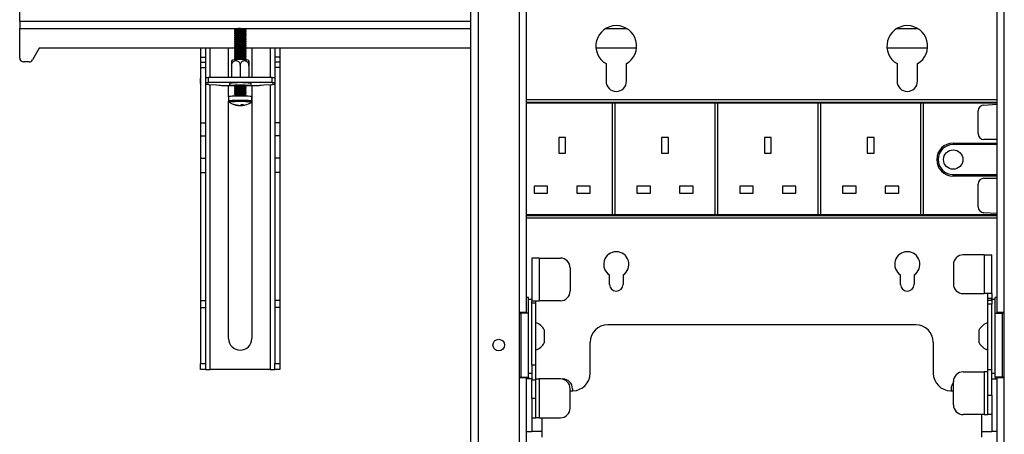
# Model space of a CAD drawing. Extents: x 5 to 292, y 5 to 205.
# Drawn here: x 107 to 127, y 169 to 178 of the extents above; entities that cross this region are included whole.
import ezdxf

# ---------------------------------------------------------------- set-up
doc = ezdxf.new("R2010")
doc.units = 0
doc.layers.get('0').update_dxf_attribs({"linetype": 'CONTINUOUS'})

msp = doc.modelspace()

# ---------------------------------------------------------------- linework, layer by layer
at = {"color": 7, "linetype": 'CONTINUOUS'}
for p, q in [((115.88169, 127.56095), (115.88169, 185.51856)), ((116.03369, 185.51856), (116.03369, 127.56254)), ((116.88169, 184.58256), (116.88169, 171.9494)), ((117.03369, 171.9494), (117.03369, 184.58256)), ((126.72969, 184.58256), (126.72969, 171.9494)), ((126.88169, 171.9494), (126.88169, 184.58256)), ((106.58169, 177.95856), (106.58169, 178.22856)), ((106.58169, 177.95856), (115.88169, 177.95856)), ((106.58169, 177.95856), (106.58169, 177.80856)), ((106.58169, 177.19856), (106.58169, 177.80856)), ((106.58169, 177.80856), (115.88169, 177.80856)), ((111.00879, 177.78388), (111.00879, 177.77495)), ((111.00879, 177.74392), (111.00879, 177.73499)), ((111.00879, 177.70397), (111.00879, 177.69504)), ((111.00879, 177.66401), (111.00879, 177.65508)), ((111.03119, 177.7997), (111.00906, 177.78426)), ((111.00906, 177.77457), (111.03075, 177.75944)), ((111.03119, 177.75975), (111.00906, 177.7443)), ((111.00906, 177.73461), (111.03075, 177.71948)), ((111.03119, 177.71979), (111.00906, 177.70435)), ((111.00906, 177.69466), (111.03075, 177.67953)), ((111.03119, 177.67984), (111.00906, 177.66439)), ((111.00906, 177.6547), (111.03075, 177.63957)), ((111.03119, 177.63988), (111.00906, 177.62444)), ((111.03806, 177.80112), (111.03119, 177.7997)), ((111.03806, 177.76116), (111.03119, 177.75975)), ((111.03806, 177.7212), (111.03119, 177.71979)), ((111.03806, 177.68125), (111.03119, 177.67984)), ((111.03806, 177.64129), (111.03119, 177.63988)), ((111.24852, 177.78426), (111.22639, 177.7997)), ((111.24852, 177.7443), (111.22639, 177.75975)), ((111.24852, 177.70435), (111.22639, 177.71979)), ((111.24852, 177.66439), (111.22639, 177.67984)), ((111.24852, 177.62444), (111.22639, 177.63988)), ((111.22683, 177.75944), (111.24852, 177.77457)), ((111.22683, 177.71948), (111.24852, 177.73461)), ((111.22683, 177.67953), (111.24852, 177.69466)), ((111.22683, 177.63957), (111.24852, 177.6547)), ((111.24879, 177.77495), (111.24879, 177.78388)), ((111.24879, 177.73499), (111.24879, 177.74392)), ((111.24879, 177.69504), (111.24879, 177.70397)), ((111.24879, 177.65508), (111.24879, 177.66401)), ((118.66964, 177.80856), (119.09375, 177.80856)), ((124.66964, 177.80856), (125.09375, 177.80856)), ((111.00879, 177.62406), (111.00879, 177.61513)), ((111.00879, 177.5841), (111.00879, 177.57517)), ((111.00879, 177.54415), (111.00879, 177.53522)), ((111.00879, 177.50419), (111.00879, 177.49526)), ((111.00879, 177.46423), (111.00879, 177.45531)), ((111.00879, 177.42428), (111.00879, 177.41535)), ((111.00906, 177.61475), (111.03075, 177.59961)), ((111.03119, 177.59992), (111.00906, 177.58448)), ((111.00906, 177.57479), (111.03075, 177.55966)), ((111.03119, 177.55997), (111.00906, 177.54453)), ((111.00906, 177.53484), (111.03075, 177.5197)), ((111.03119, 177.52001), (111.00906, 177.50457)), ((111.00906, 177.49488), (111.03075, 177.47975)), ((111.03119, 177.48006), (111.00906, 177.46462)), ((111.00906, 177.45492), (111.03075, 177.43979)), ((111.03119, 177.4401), (111.00906, 177.42466)), ((111.03806, 177.60134), (111.03119, 177.59992)), ((111.03806, 177.56138), (111.03119, 177.55997)), ((111.03806, 177.52143), (111.03119, 177.52001)), ((111.03806, 177.48147), (111.03119, 177.48006)), ((111.03806, 177.44152), (111.03119, 177.4401)), ((111.24852, 177.58448), (111.22639, 177.59992)), ((111.24852, 177.54453), (111.22639, 177.55997)), ((111.24852, 177.50457), (111.22639, 177.52001)), ((111.24852, 177.46462), (111.22639, 177.48006)), ((111.24852, 177.42466), (111.22639, 177.4401)), ((111.22683, 177.59961), (111.24852, 177.61475)), ((111.22683, 177.55966), (111.24852, 177.57479)), ((111.22683, 177.5197), (111.24852, 177.53484)), ((111.22683, 177.47975), (111.24852, 177.49488)), ((111.22683, 177.43979), (111.24852, 177.45492)), ((111.24879, 177.61513), (111.24879, 177.62406)), ((111.24879, 177.57517), (111.24879, 177.5841)), ((111.24879, 177.53522), (111.24879, 177.54415)), ((111.24879, 177.49526), (111.24879, 177.50419)), ((111.24879, 177.45531), (111.24879, 177.46423)), ((111.24879, 177.41535), (111.24879, 177.42428)), ((106.98169, 177.39856), (106.84473, 177.15887)), ((111.02892, 177.39856), (106.98169, 177.39856)), ((110.31286, 177.39856), (110.31286, 177.21399)), ((110.41286, 177.39856), (110.41286, 177.21399)), ((110.50886, 176.79486), (110.50886, 177.39856)), ((110.88886, 176.79486), (110.88886, 177.39856)), ((111.00879, 177.38432), (111.00879, 177.37539)), ((111.00879, 177.34437), (111.00879, 177.33544)), ((111.00879, 177.30441), (111.00879, 177.29548)), ((111.00879, 177.26446), (111.00879, 177.25553)), ((111.00879, 177.2245), (111.00879, 177.21557)), ((111.00906, 177.41497), (111.03075, 177.39984)), ((111.03119, 177.40015), (111.00906, 177.3847)), ((111.00906, 177.37501), (111.03075, 177.35988)), ((111.03119, 177.36019), (111.00906, 177.34475)), ((111.00906, 177.33506), (111.03075, 177.31993)), ((111.03119, 177.32024), (111.00906, 177.30479)), ((111.00906, 177.2951), (111.03075, 177.27997)), ((111.03119, 177.28028), (111.00906, 177.26484)), ((111.00906, 177.25515), (111.03075, 177.24001)), ((111.03119, 177.24032), (111.00906, 177.22488)), ((111.03806, 177.40156), (111.03119, 177.40015)), ((111.03806, 177.3616), (111.03119, 177.36019)), ((111.03806, 177.32165), (111.03119, 177.32024)), ((111.03806, 177.28169), (111.03119, 177.28028)), ((111.03806, 177.24174), (111.03119, 177.24032)), ((111.24852, 177.3847), (111.22639, 177.40015)), ((111.24852, 177.34475), (111.22639, 177.36019)), ((111.24852, 177.30479), (111.22639, 177.32024)), ((111.24852, 177.26484), (111.22639, 177.28028)), ((111.24852, 177.22488), (111.22639, 177.24032)), ((111.22683, 177.39984), (111.24852, 177.41497)), ((111.22683, 177.35988), (111.24852, 177.37501)), ((111.22683, 177.31993), (111.24852, 177.33506)), ((111.22683, 177.27997), (111.24852, 177.2951)), ((111.22683, 177.24001), (111.24852, 177.25515)), ((115.88169, 177.39856), (111.22866, 177.39856)), ((111.24879, 177.37539), (111.24879, 177.38432)), ((111.24879, 177.33544), (111.24879, 177.34437)), ((111.24879, 177.29548), (111.24879, 177.30441)), ((111.24879, 177.25553), (111.24879, 177.26446)), ((111.24879, 177.21557), (111.24879, 177.2245)), ((111.36886, 177.39856), (111.36886, 176.79486)), ((111.74886, 177.39856), (111.74886, 176.79486)), ((111.84486, 177.39856), (111.84486, 177.21399)), ((111.94486, 177.39856), (111.94486, 177.21399)), ((119.299, 177.39856), (118.46439, 177.39856)), ((125.299, 177.39856), (124.46439, 177.39856)), ((106.77527, 177.11856), (106.66169, 177.11856)), ((110.31286, 177.21399), (110.41286, 177.21399)), ((110.31286, 177.21399), (110.31286, 177.11502)), ((110.31286, 177.11502), (110.41286, 177.11502)), ((110.31286, 177.11502), (110.31286, 176.99967)), ((110.41286, 177.21399), (110.41286, 177.11502)), ((110.41286, 177.11502), (110.41286, 176.99967)), ((110.95079, 177.04039), (110.95079, 176.79486)), ((110.96459, 177.15686), (110.95138, 177.13557)), ((111.00879, 177.18455), (111.00879, 177.17562)), ((111.00906, 177.21519), (111.03075, 177.20006)), ((111.03119, 177.20037), (111.00906, 177.18493)), ((111.00906, 177.17524), (111.02857, 177.16162)), ((111.03806, 177.20178), (111.03119, 177.20037)), ((111.12879, 177.04523), (111.12879, 176.79486)), ((111.24852, 177.18493), (111.22639, 177.20037)), ((111.22683, 177.20006), (111.24852, 177.21519)), ((111.22901, 177.16162), (111.24852, 177.17524)), ((111.24879, 177.17562), (111.24879, 177.18455)), ((111.30679, 177.04039), (111.30679, 176.79486)), ((111.30679, 177.03071), (111.30679, 176.79486)), ((111.94486, 177.21399), (111.84486, 177.21399)), ((111.84486, 177.21399), (111.84486, 177.11502)), ((111.94486, 177.11502), (111.84486, 177.11502)), ((111.84486, 177.11502), (111.84486, 176.99967)), ((111.94486, 177.21399), (111.94486, 177.11502)), ((111.94486, 177.11502), (111.94486, 176.99967)), ((118.67169, 177.08229), (118.67169, 176.71856)), ((119.09169, 176.71856), (119.09169, 177.08229)), ((124.67169, 177.08229), (124.67169, 176.71856)), ((125.09169, 176.71856), (125.09169, 177.08229)), ((110.31286, 176.99967), (110.31286, 175.86166)), ((110.31286, 176.99967), (110.41286, 176.99967)), ((110.41286, 176.99967), (110.41286, 175.86166)), ((111.94486, 176.99967), (111.84486, 176.99967)), ((111.84486, 176.99967), (111.84486, 175.86166)), ((111.94486, 176.99967), (111.94486, 175.86166)), ((110.30486, 176.77414), (110.30486, 176.67425)), ((110.47286, 176.78732), (110.41286, 176.78732)), ((110.47286, 176.68743), (110.41286, 176.68743)), ((110.41286, 176.66107), (110.47286, 176.66107)), ((110.47286, 176.69497), (110.47286, 176.79486)), ((111.78486, 176.79486), (110.47286, 176.79486)), ((110.47286, 176.69497), (110.47286, 176.68743)), ((111.78486, 176.69497), (110.47286, 176.69497)), ((110.47286, 176.66107), (110.47286, 176.65353)), ((110.47286, 176.65353), (110.64009, 176.64366)), ((110.50886, 170.77399), (110.50886, 176.65141)), ((110.64009, 176.64366), (110.69772, 176.63664)), ((110.77532, 176.63379), (110.90679, 176.63379)), ((110.88886, 176.40121), (110.88886, 176.63379)), ((110.90679, 176.67595), (110.90679, 176.632)), ((111.00879, 176.62517), (111.00879, 176.61624)), ((111.02344, 176.63558), (111.00906, 176.62555)), ((111.00906, 176.61586), (111.03075, 176.60072)), ((111.22683, 176.60072), (111.24852, 176.61586)), ((111.24852, 176.62555), (111.23413, 176.63558)), ((111.24879, 176.61624), (111.24879, 176.62517)), ((111.35079, 176.632), (111.35079, 176.67595)), ((111.35079, 176.63379), (111.48246, 176.63379)), ((111.36886, 176.63379), (111.36886, 171.41399)), ((111.56006, 176.63664), (111.61763, 176.64366)), ((111.61763, 176.64366), (111.78486, 176.65353)), ((111.74886, 176.65141), (111.74886, 170.77399)), ((111.78486, 176.69497), (111.78486, 176.79486)), ((111.84486, 176.78732), (111.78486, 176.78732)), ((111.78486, 176.68743), (111.78486, 176.69497)), ((111.84486, 176.68743), (111.78486, 176.68743)), ((111.78486, 176.66107), (111.84486, 176.66107)), ((111.78486, 176.65353), (111.78486, 176.66107)), ((111.95286, 176.67425), (111.95286, 176.77414)), ((111.00879, 176.58521), (111.00879, 176.57628)), ((111.00879, 176.54526), (111.00879, 176.53633)), ((111.00879, 176.5053), (111.00879, 176.49637)), ((111.00879, 176.46534), (111.00879, 176.45642)), ((111.00879, 176.42539), (111.00879, 176.41074)), ((111.03119, 176.60103), (111.00906, 176.58559)), ((111.00906, 176.5759), (111.03075, 176.56077)), ((111.03119, 176.56108), (111.00906, 176.54564)), ((111.00906, 176.53595), (111.03075, 176.52081)), ((111.03119, 176.52112), (111.00906, 176.50568)), ((111.00906, 176.49599), (111.03075, 176.48086)), ((111.03119, 176.48117), (111.00906, 176.46573)), ((111.00906, 176.45603), (111.03075, 176.4409)), ((111.03119, 176.44121), (111.00906, 176.42577)), ((111.03806, 176.60245), (111.03119, 176.60103)), ((111.03806, 176.56249), (111.03119, 176.56108)), ((111.03806, 176.52254), (111.03119, 176.52112)), ((111.03806, 176.48258), (111.03119, 176.48117)), ((111.03806, 176.44263), (111.03119, 176.44121)), ((111.24852, 176.58559), (111.22639, 176.60103)), ((111.24852, 176.54564), (111.22639, 176.56108)), ((111.24852, 176.50568), (111.22639, 176.52112)), ((111.24852, 176.46573), (111.22639, 176.48117)), ((111.24852, 176.42577), (111.22639, 176.44121)), ((111.22683, 176.56077), (111.24852, 176.5759)), ((111.22683, 176.52081), (111.24852, 176.53595)), ((111.22683, 176.48086), (111.24852, 176.49599)), ((111.22683, 176.4409), (111.24852, 176.45603)), ((111.24879, 176.57628), (111.24879, 176.58521)), ((111.24879, 176.53633), (111.24879, 176.54526)), ((111.24879, 176.49637), (111.24879, 176.5053)), ((111.24879, 176.45642), (111.24879, 176.46534)), ((111.24879, 176.41074), (111.24879, 176.42539)), ((110.88879, 176.40095), (110.88879, 176.31179)), ((110.88886, 171.41399), (110.88886, 176.30592)), ((111.09924, 176.21785), (111.0996, 176.22156)), ((111.14076, 176.23145), (111.14136, 176.21705)), ((111.15833, 176.21903), (111.15605, 176.24241)), ((111.35543, 176.28715), (111.35585, 176.2874)), ((111.36879, 176.31179), (111.36879, 176.40095)), ((126.72969, 176.33743), (117.03369, 176.33743)), ((126.72969, 176.28376), (117.03369, 176.28376)), ((126.72969, 176.27856), (117.03369, 176.27856)), ((118.79566, 176.26459), (117.03369, 176.26459)), ((118.85566, 176.26459), (118.79566, 176.26459)), ((118.79566, 176.26459), (118.79566, 173.97253)), ((120.91566, 176.26459), (118.85566, 176.26459)), ((118.85566, 173.97253), (118.85566, 176.26459)), ((120.97566, 176.26459), (120.91566, 176.26459)), ((120.91566, 176.26459), (120.91566, 173.97253)), ((123.03566, 176.26459), (120.97566, 176.26459)), ((120.97566, 173.97253), (120.97566, 176.26459)), ((123.09566, 176.26459), (123.03566, 176.26459)), ((123.03566, 176.26459), (123.03566, 173.97253)), ((125.15566, 176.26459), (123.09566, 176.26459)), ((123.09566, 173.97253), (123.09566, 176.26459)), ((125.21566, 176.26459), (125.15566, 176.26459)), ((125.15566, 176.26459), (125.15566, 173.97253)), ((126.7278, 176.26459), (125.21566, 176.26459)), ((125.21566, 173.97253), (125.21566, 176.26459)), ((126.46169, 176.22856), (126.72969, 176.2477)), ((126.7278, 176.26459), (126.72969, 176.26649)), ((126.34169, 175.63856), (126.34169, 176.10856)), ((110.31286, 175.86166), (110.41286, 175.86166)), ((110.31286, 175.86166), (110.31286, 175.5964)), ((110.41286, 175.86166), (110.41286, 175.5964)), ((111.94486, 175.86166), (111.84486, 175.86166)), ((111.84486, 175.86166), (111.84486, 175.5964)), ((111.94486, 175.86166), (111.94486, 175.5964)), ((110.31286, 175.5964), (110.41286, 175.5964)), ((110.31286, 175.5964), (110.31286, 175.13174)), ((110.41286, 175.5964), (110.41286, 175.13174)), ((111.94486, 175.5964), (111.84486, 175.5964)), ((111.84486, 175.5964), (111.84486, 175.13174)), ((111.94486, 175.5964), (111.94486, 175.13174)), ((117.83566, 175.55856), (117.69566, 175.55856)), ((117.69566, 175.55856), (117.69566, 175.23856)), ((117.83566, 175.23856), (117.83566, 175.55856)), ((119.95566, 175.55856), (119.81566, 175.55856)), ((119.81566, 175.55856), (119.81566, 175.23856)), ((119.95566, 175.23856), (119.95566, 175.55856)), ((122.07566, 175.55856), (121.93566, 175.55856)), ((121.93566, 175.55856), (121.93566, 175.23856)), ((122.07566, 175.23856), (122.07566, 175.55856)), ((124.19566, 175.55856), (124.05566, 175.55856)), ((124.05566, 175.55856), (124.05566, 175.23856)), ((124.19566, 175.23856), (124.19566, 175.55856)), ((125.82773, 175.44432), (125.82773, 175.41432)), ((125.82773, 175.44432), (126.72969, 175.44432)), ((126.72969, 175.41432), (125.82773, 175.41432)), ((126.72969, 175.51856), (126.46169, 175.51856)), ((117.69566, 175.23856), (117.83566, 175.23856)), ((119.81566, 175.23856), (119.95566, 175.23856)), ((121.93566, 175.23856), (122.07566, 175.23856)), ((124.05566, 175.23856), (124.19566, 175.23856)), ((110.31286, 175.13174), (110.41286, 175.13174)), ((110.31286, 175.13174), (110.31286, 174.83766)), ((110.41286, 175.13174), (110.41286, 174.83766)), ((111.94486, 175.13174), (111.84486, 175.13174)), ((111.84486, 175.13174), (111.84486, 174.83766)), ((111.94486, 175.13174), (111.94486, 174.83766)), ((110.31286, 174.83766), (110.41286, 174.83766)), ((110.31286, 174.83766), (110.31286, 172.20021)), ((110.41286, 174.83766), (110.41286, 172.20021)), ((111.94486, 174.83766), (111.84486, 174.83766)), ((111.84486, 174.83766), (111.84486, 172.20021)), ((111.94486, 174.83766), (111.94486, 172.20021)), ((125.82773, 174.76432), (125.82773, 174.79432)), ((125.82773, 174.79432), (126.72969, 174.79432)), ((126.72969, 174.76432), (125.82773, 174.76432)), ((126.34169, 174.12856), (126.34169, 174.59856)), ((126.46169, 174.71856), (126.72969, 174.71856)), ((117.46566, 174.55253), (117.18566, 174.55253)), ((117.18566, 174.55253), (117.18566, 174.41253)), ((117.18566, 174.41253), (117.46566, 174.41253)), ((117.46566, 174.41253), (117.46566, 174.55253)), ((118.34566, 174.55253), (118.06566, 174.55253)), ((118.06566, 174.55253), (118.06566, 174.41253)), ((118.06566, 174.41253), (118.34566, 174.41253)), ((118.34566, 174.41253), (118.34566, 174.55253)), ((119.58566, 174.55253), (119.30566, 174.55253)), ((119.30566, 174.55253), (119.30566, 174.41253)), ((119.30566, 174.41253), (119.58566, 174.41253)), ((119.58566, 174.41253), (119.58566, 174.55253)), ((120.46566, 174.55253), (120.18566, 174.55253)), ((120.18566, 174.55253), (120.18566, 174.41253)), ((120.18566, 174.41253), (120.46566, 174.41253)), ((120.46566, 174.41253), (120.46566, 174.55253)), ((121.70566, 174.55253), (121.42566, 174.55253)), ((121.42566, 174.55253), (121.42566, 174.41253)), ((121.42566, 174.41253), (121.70566, 174.41253)), ((121.70566, 174.41253), (121.70566, 174.55253)), ((122.58566, 174.55253), (122.30566, 174.55253)), ((122.30566, 174.55253), (122.30566, 174.41253)), ((122.30566, 174.41253), (122.58566, 174.41253)), ((122.58566, 174.41253), (122.58566, 174.55253)), ((123.82566, 174.55253), (123.54566, 174.55253)), ((123.54566, 174.55253), (123.54566, 174.41253)), ((123.54566, 174.41253), (123.82566, 174.41253)), ((123.82566, 174.41253), (123.82566, 174.55253)), ((124.70566, 174.55253), (124.42566, 174.55253)), ((124.42566, 174.55253), (124.42566, 174.41253)), ((124.42566, 174.41253), (124.70566, 174.41253)), ((124.70566, 174.41253), (124.70566, 174.55253)), ((117.03369, 173.97253), (118.79566, 173.97253)), ((118.79566, 173.97253), (118.85566, 173.97253)), ((118.85566, 173.97253), (120.91566, 173.97253)), ((120.91566, 173.97253), (120.97566, 173.97253)), ((120.97566, 173.97253), (123.03566, 173.97253)), ((123.03566, 173.97253), (123.09566, 173.97253)), ((123.09566, 173.97253), (125.15566, 173.97253)), ((125.15566, 173.97253), (125.21566, 173.97253)), ((125.21566, 173.97253), (126.7278, 173.97253)), ((126.72969, 173.98942), (126.46169, 174.00856)), ((126.72969, 173.97063), (126.7278, 173.97253)), ((117.03369, 173.95856), (126.72969, 173.95856)), ((117.03369, 173.95336), (126.72969, 173.95336)), ((117.03369, 173.89969), (126.72969, 173.89969)), ((117.29409, 173.07222), (117.14209, 173.07222)), ((117.14209, 173.07222), (117.14209, 172.19222)), ((117.29409, 173.07222), (117.29409, 172.19222)), ((117.29409, 173.07222), (117.73049, 173.07222)), ((126.46929, 173.1394), (126.03289, 173.1394)), ((126.46929, 173.1394), (126.46929, 172.3394)), ((126.46929, 173.1394), (126.62129, 173.1394)), ((126.62129, 172.3394), (126.62129, 173.1394)), ((117.93049, 172.87222), (117.93049, 172.39222)), ((125.83289, 172.9394), (125.83289, 172.5394)), ((118.74169, 172.53056), (118.74169, 172.7255)), ((119.02169, 172.7255), (119.02169, 172.53056)), ((124.74169, 172.53056), (124.74169, 172.7255)), ((125.02169, 172.7255), (125.02169, 172.53056)), ((110.31286, 172.20021), (110.41286, 172.20021)), ((110.31286, 172.20021), (110.31286, 172.05246)), ((110.41286, 172.20021), (110.41286, 172.05246)), ((111.94486, 172.20021), (111.84486, 172.20021)), ((111.84486, 172.20021), (111.84486, 172.05246)), ((111.94486, 172.20021), (111.94486, 172.05246)), ((117.07009, 172.2594), (117.03369, 172.2594)), ((117.07009, 171.9394), (117.07009, 172.2594)), ((117.14209, 172.2194), (117.07009, 172.2194)), ((117.14209, 172.19222), (117.29409, 172.19222)), ((117.14209, 172.15222), (117.14209, 172.19222)), ((117.14209, 170.86311), (117.14209, 172.15222)), ((117.14209, 172.15222), (117.22209, 172.15222)), ((117.22209, 172.15222), (117.22209, 172.19222)), ((117.22209, 170.86311), (117.22209, 172.15222)), ((117.73049, 172.19222), (117.29409, 172.19222)), ((126.03289, 172.3394), (126.46929, 172.3394)), ((126.62129, 172.3394), (126.46929, 172.3394)), ((126.54129, 172.2394), (126.54129, 172.3394)), ((126.62129, 172.2394), (126.54129, 172.2394)), ((126.54129, 172.20773), (126.54129, 172.2394)), ((126.54129, 172.20773), (126.62129, 172.20773)), ((126.54129, 172.12458), (126.54129, 172.20773)), ((126.62129, 172.3394), (126.62129, 172.2394)), ((126.62129, 172.20773), (126.62129, 172.2394)), ((126.69329, 172.2194), (126.62129, 172.2194)), ((126.62129, 172.20773), (126.62129, 172.12458)), ((126.72969, 172.2594), (126.69329, 172.2594)), ((126.69329, 171.9394), (126.69329, 172.2594)), ((110.31286, 172.05246), (110.41286, 172.05246)), ((110.31286, 172.05246), (110.31286, 170.90012)), ((110.41286, 172.05246), (110.41286, 170.90012)), ((111.94486, 172.05246), (111.84486, 172.05246)), ((111.84486, 172.05246), (111.84486, 170.90012)), ((111.94486, 172.05246), (111.94486, 170.90012)), ((116.88169, 171.9494), (116.88169, 170.6094)), ((117.03369, 171.9494), (116.88169, 171.9494)), ((116.99009, 171.9394), (116.99009, 171.9494)), ((126.62129, 172.12458), (126.54129, 172.12458)), ((126.54129, 170.76658), (126.54129, 172.12458)), ((126.62129, 170.76658), (126.62129, 172.12458)), ((126.88169, 171.9494), (126.72969, 171.9494)), ((126.77329, 171.9394), (126.77329, 171.9494)), ((126.88169, 170.6094), (126.88169, 171.9494)), ((116.88169, 171.9394), (116.91809, 171.9394)), ((116.91809, 170.6194), (116.91809, 171.9394)), ((117.07009, 171.9394), (116.91809, 171.9394)), ((117.07009, 170.6194), (117.07009, 171.9394)), ((126.69329, 170.6194), (126.69329, 171.9394)), ((126.69329, 171.9394), (126.84529, 171.9394)), ((126.84529, 170.6194), (126.84529, 171.9394)), ((126.88169, 171.9394), (126.84529, 171.9394)), ((117.39809, 171.5938), (117.39809, 171.33518)), ((125.05769, 171.69825), (118.70569, 171.69825)), ((126.36529, 171.325), (126.36529, 171.5938)), ((117.39809, 171.33518), (117.39809, 171.325)), ((118.34569, 170.69825), (118.34569, 171.33825)), ((125.41769, 171.33825), (125.41769, 170.69825)), ((110.31286, 170.90012), (110.41286, 170.90012)), ((110.31286, 170.77399), (110.31286, 170.90012)), ((110.41286, 170.77399), (110.31286, 170.77399)), ((110.41286, 170.90012), (110.41286, 170.77399)), ((110.41286, 170.77399), (110.50886, 170.77399)), ((111.74886, 170.77399), (110.50886, 170.77399)), ((111.74886, 170.77399), (111.84486, 170.77399)), ((111.84486, 170.90012), (111.94486, 170.90012)), ((111.84486, 170.77399), (111.84486, 170.90012)), ((111.94486, 170.77399), (111.84486, 170.77399)), ((111.94486, 170.90012), (111.94486, 170.77399)), ((117.22209, 170.86311), (117.14209, 170.86311)), ((117.14209, 170.86311), (117.14209, 170.56497)), ((117.22209, 170.56497), (117.22209, 170.86311)), ((126.03289, 170.72658), (126.46929, 170.72658)), ((126.46929, 170.72658), (126.46929, 169.84658)), ((126.54129, 170.72658), (126.46929, 170.72658)), ((126.62129, 170.76658), (126.54129, 170.76658)), ((126.54129, 170.24658), (126.54129, 170.76658)), ((126.62129, 170.24658), (126.62129, 170.76658)), ((116.88169, 170.6194), (116.91809, 170.6194)), ((116.88169, 170.6094), (117.03369, 170.6094)), ((116.88169, 170.6094), (116.88169, 146.62975)), ((116.91809, 170.6194), (117.07009, 170.6194)), ((116.91809, 170.6094), (116.91809, 170.6194)), ((116.99009, 170.6194), (116.99009, 170.6094)), ((117.03369, 146.69414), (117.03369, 170.6094)), ((117.14209, 170.5794), (117.03369, 170.5794)), ((117.07009, 170.6994), (117.14209, 170.6994)), ((117.07009, 170.6194), (117.07009, 170.5794)), ((117.14209, 170.56497), (117.22209, 170.56497)), ((117.14209, 170.1794), (117.14209, 170.56497)), ((117.22209, 170.5794), (117.29409, 170.5794)), ((117.22209, 170.1794), (117.22209, 170.56497)), ((117.29409, 170.5794), (117.29409, 169.7794)), ((117.73049, 170.5794), (117.29409, 170.5794)), ((125.83289, 170.04658), (125.83289, 170.52658)), ((126.62129, 170.6994), (126.69329, 170.6994)), ((126.62129, 170.5794), (126.72969, 170.5794)), ((126.84529, 170.6194), (126.69329, 170.6194)), ((126.69329, 170.6194), (126.69329, 170.5794)), ((126.72969, 170.6094), (126.72969, 146.69414)), ((126.72969, 170.6094), (126.88169, 170.6094)), ((126.77329, 170.6194), (126.77329, 170.6094)), ((126.88169, 170.6194), (126.84529, 170.6194)), ((126.84529, 170.6094), (126.84529, 170.6194)), ((126.88169, 146.62975), (126.88169, 170.6094)), ((117.93049, 169.9794), (117.93049, 170.3794)), ((117.93049, 170.33825), (117.98569, 170.33825)), ((117.97849, 170.3794), (117.97849, 170.33825)), ((125.77769, 170.33825), (125.83289, 170.33825)), ((125.78489, 170.3794), (125.78489, 170.33825)), ((117.22209, 170.1794), (117.14209, 170.1794)), ((117.14209, 170.1794), (117.14209, 169.7794)), ((117.22209, 169.7794), (117.22209, 170.1794)), ((126.54129, 170.24658), (126.62129, 170.24658)), ((126.54129, 169.84658), (126.54129, 170.24658)), ((126.62129, 170.24658), (126.62129, 169.84658)), ((117.14209, 169.7794), (117.22209, 169.7794)), ((117.14209, 169.7794), (117.14209, 169.4994)), ((117.29409, 169.7794), (117.22209, 169.7794)), ((117.29409, 169.7794), (117.73049, 169.7794)), ((117.34569, 169.7794), (117.34569, 169.37825)), ((126.46929, 169.84658), (126.03289, 169.84658)), ((126.41769, 169.37825), (126.41769, 169.84658)), ((126.46929, 169.84658), (126.54129, 169.84658)), ((126.62129, 169.84658), (126.54129, 169.84658)), ((126.62129, 169.84658), (126.62129, 169.4994)), ((117.03369, 169.4994), (117.14209, 169.4994)), ((117.34569, 169.4994), (117.14209, 169.4994)), ((126.41769, 169.4994), (126.62129, 169.4994)), ((126.72969, 169.4994), (126.62129, 169.4994))]:
    msp.add_line(p, q, dxfattribs=at)
at = {"color": 7, "linetype": 'CONTINUOUS', "flags": 128}
for points in [[(111.01749, 177.78599), (111.00886, 177.78407), (111.00879, 177.78388)], [(111.01749, 177.74604), (111.00886, 177.74412), (111.00879, 177.74392)], [(111.01749, 177.70608), (111.00886, 177.70416), (111.00879, 177.70397)], [(111.01749, 177.66613), (111.00886, 177.66421), (111.00879, 177.66401)], [(111.01749, 177.62617), (111.00886, 177.62425), (111.00879, 177.62406)], [(111.01749, 177.77706), (111.00886, 177.77514), (111.00906, 177.77457)], [(111.01749, 177.73711), (111.00886, 177.73519), (111.00906, 177.73461)], [(111.01749, 177.69715), (111.00886, 177.69523), (111.00906, 177.69466)], [(111.01749, 177.6572), (111.00886, 177.65528), (111.00906, 177.6547)], [(111.24852, 177.77457), (111.24872, 177.77476), (111.24289, 177.7767), (111.2233, 177.77843), (111.1923, 177.77975), (111.15365, 177.78048), (111.112, 177.78055), (111.07237, 177.77994), (111.03955, 177.77873), (111.01749, 177.77706)], [(111.24852, 177.73461), (111.24872, 177.7348), (111.24289, 177.73675), (111.2233, 177.73848), (111.1923, 177.73979), (111.15365, 177.74052), (111.112, 177.74059), (111.07237, 177.73998), (111.03955, 177.73877), (111.01749, 177.73711)], [(111.24852, 177.69466), (111.24872, 177.69485), (111.24289, 177.69679), (111.2233, 177.69852), (111.1923, 177.69984), (111.15365, 177.70057), (111.112, 177.70064), (111.07237, 177.70003), (111.03955, 177.69882), (111.01749, 177.69715)], [(111.24852, 177.6547), (111.24872, 177.65489), (111.24289, 177.65683), (111.2233, 177.65857), (111.1923, 177.65988), (111.15365, 177.66061), (111.112, 177.66068), (111.07237, 177.66007), (111.03955, 177.65886), (111.01749, 177.6572)], [(111.01749, 177.58621), (111.00886, 177.58429), (111.00879, 177.5841)], [(111.01749, 177.54626), (111.00886, 177.54434), (111.00879, 177.54415)], [(111.01749, 177.5063), (111.00886, 177.50438), (111.00879, 177.50419)], [(111.01749, 177.46635), (111.00886, 177.46443), (111.00879, 177.46423)], [(111.01749, 177.42639), (111.00886, 177.42447), (111.00879, 177.42428)], [(111.01749, 177.61724), (111.00886, 177.61532), (111.00906, 177.61475)], [(111.01749, 177.57729), (111.00886, 177.57537), (111.00906, 177.57479)], [(111.01749, 177.53733), (111.00886, 177.53541), (111.00906, 177.53484)], [(111.01749, 177.49737), (111.00886, 177.49545), (111.00906, 177.49488)], [(111.01749, 177.45742), (111.00886, 177.4555), (111.00906, 177.45492)], [(111.24852, 177.61475), (111.24872, 177.61493), (111.24289, 177.61688), (111.2233, 177.61861), (111.1923, 177.61992), (111.15365, 177.62066), (111.112, 177.62073), (111.07237, 177.62012), (111.03955, 177.61891), (111.01749, 177.61724)], [(111.24852, 177.57479), (111.24872, 177.57498), (111.24289, 177.57692), (111.2233, 177.57866), (111.1923, 177.57997), (111.15365, 177.5807), (111.112, 177.58077), (111.07237, 177.58016), (111.03955, 177.57895), (111.01749, 177.57729)], [(111.24852, 177.53484), (111.24872, 177.53502), (111.24289, 177.53697), (111.2233, 177.5387), (111.1923, 177.54001), (111.15365, 177.54075), (111.112, 177.54081), (111.07237, 177.54021), (111.03955, 177.539), (111.01749, 177.53733)], [(111.24852, 177.49488), (111.24872, 177.49507), (111.24289, 177.49701), (111.2233, 177.49874), (111.1923, 177.50006), (111.15365, 177.50079), (111.112, 177.50086), (111.07237, 177.50025), (111.03955, 177.49904), (111.01749, 177.49737)], [(111.24852, 177.45492), (111.24872, 177.45511), (111.24289, 177.45706), (111.2233, 177.45879), (111.1923, 177.4601), (111.15365, 177.46084), (111.112, 177.4609), (111.07237, 177.46029), (111.03955, 177.45908), (111.01749, 177.45742)], [(111.01749, 177.38644), (111.00886, 177.38452), (111.00879, 177.38432)], [(111.01749, 177.34648), (111.00886, 177.34456), (111.00879, 177.34437)], [(111.01749, 177.30653), (111.00886, 177.30461), (111.00879, 177.30441)], [(111.01749, 177.26657), (111.00886, 177.26465), (111.00879, 177.26446)], [(111.01749, 177.22661), (111.00886, 177.22469), (111.00879, 177.2245)], [(111.01749, 177.41746), (111.00886, 177.41554), (111.00906, 177.41497)], [(111.01749, 177.37751), (111.00886, 177.37559), (111.00906, 177.37501)], [(111.01749, 177.33755), (111.00886, 177.33563), (111.00906, 177.33506)], [(111.01749, 177.2976), (111.00886, 177.29568), (111.00906, 177.2951)], [(111.01749, 177.25764), (111.00886, 177.25572), (111.00906, 177.25515)], [(111.24852, 177.41497), (111.24872, 177.41516), (111.24289, 177.4171), (111.2233, 177.41883), (111.1923, 177.42015), (111.15365, 177.42088), (111.112, 177.42095), (111.07237, 177.42034), (111.03955, 177.41913), (111.01749, 177.41746)], [(111.24852, 177.37501), (111.24872, 177.3752), (111.24289, 177.37715), (111.2233, 177.37888), (111.1923, 177.38019), (111.15365, 177.38092), (111.112, 177.38099), (111.07237, 177.38038), (111.03955, 177.37917), (111.01749, 177.37751)], [(111.24852, 177.33506), (111.24872, 177.33525), (111.24289, 177.33719), (111.2233, 177.33892), (111.1923, 177.34023), (111.15365, 177.34097), (111.112, 177.34104), (111.07237, 177.34043), (111.03955, 177.33922), (111.01749, 177.33755)], [(111.24852, 177.2951), (111.24872, 177.29529), (111.24289, 177.29723), (111.2233, 177.29897), (111.1923, 177.30028), (111.15365, 177.30101), (111.112, 177.30108), (111.07237, 177.30047), (111.03955, 177.29926), (111.01749, 177.2976)], [(111.24852, 177.25515), (111.24872, 177.25533), (111.24289, 177.25728), (111.2233, 177.25901), (111.1923, 177.26032), (111.15365, 177.26106), (111.112, 177.26112), (111.07237, 177.26052), (111.03955, 177.25931), (111.01749, 177.25764)], [(111.24852, 177.21519), (111.24872, 177.21538), (111.24289, 177.21732), (111.2233, 177.21906), (111.1923, 177.22037), (111.15365, 177.2211), (111.112, 177.22117), (111.07237, 177.22056), (111.03955, 177.21935), (111.01749, 177.21769)], [(111.01749, 177.18666), (111.00886, 177.18474), (111.00879, 177.18455)], [(111.01749, 177.21769), (111.00886, 177.21577), (111.00906, 177.21519)], [(111.01749, 177.17773), (111.00886, 177.17581), (111.00906, 177.17524)], [(111.24852, 177.17524), (111.24872, 177.17542), (111.24289, 177.17737), (111.2233, 177.1791), (111.1923, 177.18041), (111.15365, 177.18115), (111.112, 177.18121), (111.07237, 177.18061), (111.03955, 177.1794), (111.01749, 177.17773)], [(110.31286, 176.68132), (110.31107, 176.68049), (110.30641, 176.67737), (110.30486, 176.67425), (110.30641, 176.67113), (110.31107, 176.66801), (110.31286, 176.66718)], [(111.00879, 176.6232), (110.97181, 176.6246), (110.93653, 176.62677), (110.91435, 176.62929), (110.90679, 176.632), (110.91435, 176.6347), (110.93653, 176.63723), (110.97181, 176.63939), (111.01779, 176.64105), (111.07133, 176.6421), (111.12879, 176.64245), (111.18625, 176.6421), (111.23979, 176.64105), (111.28577, 176.63939), (111.32105, 176.63723), (111.34322, 176.6347), (111.35079, 176.632), (111.34322, 176.62929), (111.32105, 176.62677)], [(111.01621, 176.63506), (111.0012, 176.63317), (111.00002, 176.63116), (111.0128, 176.62923), (111.01416, 176.62911)], [(111.01749, 176.62728), (111.00886, 176.62536), (111.00879, 176.62517)], [(111.01749, 176.61835), (111.00886, 176.61643), (111.00906, 176.61586)], [(111.24341, 176.62911), (111.25054, 176.62985), (111.25874, 176.63183), (111.25286, 176.63382), (111.23354, 176.63562), (111.20286, 176.63703), (111.16416, 176.63789), (111.12163, 176.63811), (111.07987, 176.63767), (111.04341, 176.63661), (111.01621, 176.63506)], [(111.24852, 176.61586), (111.24872, 176.61604), (111.24289, 176.61799), (111.2233, 176.61972), (111.1923, 176.62103), (111.15365, 176.62177), (111.112, 176.62184), (111.07237, 176.62123), (111.03955, 176.62002), (111.01749, 176.61835)], [(111.32105, 176.62677), (111.28577, 176.6246), (111.24879, 176.6232)], [(111.94486, 176.66718), (111.94664, 176.66801), (111.9513, 176.67113), (111.95286, 176.67425), (111.9513, 176.67737), (111.94664, 176.68049), (111.94486, 176.68132)], [(111.36879, 176.40095), (111.3684, 176.40159), (111.3575, 176.40437), (111.33223, 176.40694), (111.29417, 176.40914), (111.24572, 176.41082), (111.18993, 176.41188), (111.13029, 176.41225), (111.07056, 176.41191), (111.01448, 176.41089), (110.96559, 176.40924), (110.92696, 176.40706), (110.901, 176.40451), (110.88936, 176.40173), (110.88879, 176.40095)], [(111.01749, 176.58732), (111.00886, 176.5854), (111.00879, 176.58521)], [(111.01749, 176.54737), (111.00886, 176.54545), (111.00879, 176.54526)], [(111.01749, 176.50741), (111.00886, 176.50549), (111.00879, 176.5053)], [(111.01749, 176.46746), (111.00886, 176.46554), (111.00879, 176.46534)], [(111.01749, 176.4275), (111.00886, 176.42558), (111.00879, 176.42539)], [(111.01749, 176.5784), (111.00886, 176.57648), (111.00906, 176.5759)], [(111.01749, 176.53844), (111.00886, 176.53652), (111.00906, 176.53595)], [(111.01749, 176.49848), (111.00886, 176.49656), (111.00906, 176.49599)], [(111.01749, 176.45853), (111.00886, 176.45661), (111.00906, 176.45603)], [(111.24852, 176.5759), (111.24872, 176.57609), (111.24289, 176.57803), (111.2233, 176.57977), (111.1923, 176.58108), (111.15365, 176.58181), (111.112, 176.58188), (111.07237, 176.58127), (111.03955, 176.58006), (111.01749, 176.5784)], [(111.24852, 176.53595), (111.24872, 176.53613), (111.24289, 176.53808), (111.2233, 176.53981), (111.1923, 176.54112), (111.15365, 176.54186), (111.112, 176.54192), (111.07237, 176.54132), (111.03955, 176.54011), (111.01749, 176.53844)], [(111.24852, 176.49599), (111.24872, 176.49618), (111.24289, 176.49812), (111.2233, 176.49985), (111.1923, 176.50117), (111.15365, 176.5019), (111.112, 176.50197), (111.07237, 176.50136), (111.03955, 176.50015), (111.01749, 176.49848)], [(111.24852, 176.45603), (111.24872, 176.45622), (111.24289, 176.45817), (111.2233, 176.4599), (111.1923, 176.46121), (111.15365, 176.46195), (111.112, 176.46201), (111.07237, 176.4614), (111.03955, 176.46019), (111.01749, 176.45853)], [(111.36879, 176.31179), (111.3684, 176.31242), (111.3575, 176.31521), (111.33223, 176.31778), (111.29417, 176.31998), (111.24572, 176.32166), (111.18993, 176.32272), (111.13029, 176.32309), (111.07056, 176.32275), (111.01448, 176.32173), (110.96559, 176.32007), (110.92696, 176.3179), (110.901, 176.31535), (110.88936, 176.31257), (110.88879, 176.31177)], [(111.35585, 176.2874), (111.35601, 176.28873), (111.34567, 176.29138), (111.3217, 176.29382), (111.28562, 176.2959), (111.23967, 176.29749), (111.18676, 176.29849), (111.13021, 176.29885), (111.07357, 176.29853), (111.0204, 176.29755), (110.97403, 176.29599), (110.9374, 176.29393), (110.91279, 176.2915), (110.90175, 176.28887), (110.90187, 176.2873)]]:
    msp.add_lwpolyline(points, dxfattribs=at)
at = {"color": 7, "linetype": 'CONTINUOUS'}
for centre, radius in [((125.82773, 175.10432), 0.2), ((116.45769, 171.2794), 0.12)]:
    msp.add_circle(centre, radius, dxfattribs=at)
for centre, radius, start, end in [((118.88169, 177.44602), 0.42, 300, 240), ((124.88169, 177.44602), 0.42, 300, 240), ((111.1221, 176.5765), 1.21401, 84.009859, 94.942967), ((111.1221, 176.53654), 1.21401, 84.009859, 94.942967), ((111.1221, 176.49659), 1.21401, 84.009859, 94.942967), ((111.1221, 176.45663), 1.21401, 84.009859, 94.942967), ((111.1221, 176.41667), 1.21401, 84.009859, 94.942967), ((111.1244, 176.75655), 1.04813, 84.415808, 94.72461), ((111.1244, 176.7166), 1.04813, 84.415808, 94.72461), ((111.1244, 176.67664), 1.04813, 84.415808, 94.72461), ((111.1244, 176.63668), 1.04813, 84.415808, 94.72461), ((111.1244, 176.59673), 1.04813, 84.415808, 94.72461), ((111.1221, 176.37672), 1.21401, 84.009859, 94.942967), ((111.1221, 176.33676), 1.21401, 84.009859, 94.942967), ((111.1221, 176.29681), 1.21401, 84.009859, 94.942967), ((111.1221, 176.25685), 1.21401, 84.009859, 94.942967), ((111.1221, 176.2169), 1.21401, 84.009859, 94.942967), ((111.1244, 176.55677), 1.04813, 84.415808, 94.72461), ((111.1244, 176.51682), 1.04813, 84.415808, 94.72461), ((111.1244, 176.47686), 1.04813, 84.415808, 94.72461), ((111.1244, 176.43691), 1.04813, 84.415808, 94.72461), ((111.1244, 176.39695), 1.04813, 84.415808, 94.72461), ((111.1221, 176.17694), 1.21401, 84.009859, 94.942967), ((111.1221, 176.13699), 1.21401, 84.009859, 94.942967), ((111.1221, 176.09703), 1.21401, 84.009859, 94.942967), ((111.1221, 176.05707), 1.21401, 84.009859, 94.942967), ((111.1221, 176.01712), 1.21401, 84.009859, 94.942967), ((111.1244, 176.35699), 1.04813, 84.415808, 94.72461), ((111.1244, 176.31704), 1.04813, 84.415808, 94.72461), ((111.1244, 176.27708), 1.04813, 84.415808, 94.72461), ((111.1244, 176.23713), 1.04813, 84.415808, 94.72461), ((111.1244, 176.19717), 1.04813, 84.415808, 94.72461), ((106.66169, 177.19856), 0.08, 180, 270), ((106.77527, 177.19856), 0.08, 270, 330.255119), ((111.12879, 175.77937), 1.38623, 83.146013, 96.853814), ((111.1221, 175.97716), 1.21401, 84.009859, 94.942967), ((111.1244, 176.15722), 1.04813, 84.415808, 94.72461), ((111.12879, 175.90457), 1.26058, 85.935818, 94.064182), ((110.31655, 176.76897), 0.01278, 106.786181, 156.162913), ((110.76171, 177.3206), 0.68695, 264.654669, 271.134889), ((111.12879, 174.97291), 1.71744, 82.573051, 97.426949), ((111.1221, 175.41778), 1.21401, 84.009859, 94.942967), ((111.49607, 177.3206), 0.68695, 268.865111, 275.345331), ((111.94116, 176.76897), 0.01278, 23.837133, 73.21374), ((118.88169, 176.71856), 0.21, 180, 0), ((124.88169, 176.71856), 0.21, 180, 0), ((111.1221, 175.37783), 1.21401, 84.009859, 94.942967), ((111.1221, 175.33787), 1.21401, 84.009859, 94.942967), ((111.1221, 175.29792), 1.21401, 84.009859, 94.942967), ((111.1221, 175.25796), 1.21401, 84.009859, 94.942967), ((111.1221, 175.21801), 1.21401, 84.009859, 94.942967), ((111.1244, 175.55788), 1.04813, 84.415808, 94.72461), ((111.1244, 175.51793), 1.04813, 84.415808, 94.72461), ((111.1244, 175.47797), 1.04813, 84.415808, 94.72461), ((111.1244, 175.43802), 1.04813, 84.415808, 94.72461), ((111.1244, 175.39806), 1.04813, 84.415808, 94.72461), ((111.12879, 176.61671), 0.4, 235.414023, 265.409067), ((111.00673, 176.31507), 0.07707, 270.683775, 282.644665), ((111.12702, 176.56222), 0.34549, 249.786293, 265.387933), ((111.14517, 176.57769), 0.35902, 250.207832, 265.375326), ((111.08899, 176.30986), 0.09405, 286.829692, 314.259177), ((111.14394, 176.2798), 0.0628, 248.630727, 267.645729), ((111.12674, 176.56292), 0.34618, 272.41991, 278.072094), ((111.18265, 176.67582), 0.43422, 266.30037, 271.523579), ((111.13499, 176.29556), 0.08001, 286.967123, 317.731959), ((111.14415, 176.5596), 0.34087, 272.38493, 284.95458), ((111.12879, 176.61671), 0.4, 284.969709, 304.585977), ((126.46169, 176.10856), 0.12, 90, 180), ((126.46169, 175.63856), 0.12, 180, 270), ((125.82773, 175.10432), 0.34, 90, 270), ((125.82773, 175.10432), 0.31, 90, 270), ((126.46169, 174.59856), 0.12, 90, 180), ((126.46169, 174.12856), 0.12, 180, 270), ((118.88169, 172.94459), 0.26, 302.57897, 237.42103), ((124.88169, 172.94459), 0.26, 302.57897, 237.42103), ((117.73049, 172.87222), 0.2, 0, 90), ((126.03289, 172.9394), 0.2, 90, 180), ((117.73049, 172.39222), 0.2, 270, 0), ((118.88169, 172.53056), 0.14, 180, 0), ((124.88169, 172.53056), 0.14, 180, 0), ((126.03289, 172.5394), 0.2, 180, 270), ((117.13868, 171.4594), 0.29216, 27.388536, 73.411411), ((126.62471, 171.4594), 0.29216, 106.588589, 152.611464), ((118.70569, 171.33825), 0.36, 90, 180), ((125.05769, 171.33825), 0.36, 0, 90), ((111.12886, 171.41399), 0.24, 180, 0), ((117.13868, 171.4594), 0.29216, 286.588589, 332.611464), ((126.62471, 171.4594), 0.29216, 207.388536, 253.411411), ((126.03289, 170.52658), 0.2, 90, 180), ((117.73049, 170.3794), 0.2, 0, 90), ((117.77849, 170.3794), 0.2, 0, 90), ((117.98569, 170.69825), 0.36, 270, 0), ((125.77769, 170.69825), 0.36, 180, 270), ((125.98489, 170.3794), 0.2, 139.464198, 180), ((117.73049, 169.9794), 0.2, 270, 0), ((126.03289, 170.04658), 0.2, 180, 270)]:
    msp.add_arc(centre, radius, start, end, dxfattribs=at)
for points, knots in [([(110.95079, 177.04039), (110.95177, 177.05179), (110.95374, 177.07459), (110.96898, 177.10514), (110.99134, 177.12866), (111.01935, 177.1427), (111.04991, 177.14558), (111.07955, 177.13665), (111.10464, 177.11678), (111.12201, 177.08853), (111.12832, 177.06304), (111.1287, 177.04848), (111.12879, 177.04523)], [0, 0, 0, 0, 0.10654558, 0.21309702, 0.31914767, 0.4265418, 0.53551045, 0.6454249, 0.75489948, 0.86289113, 0.9693541, 1, 1, 1, 1]), ([(110.95079, 177.13594), (110.95079, 177.13622), (110.95079, 177.138), (110.95079, 177.12982), (110.95079, 177.11146), (110.95079, 177.08345), (110.95079, 177.05819), (110.95079, 177.04364), (110.95079, 177.04039)], [0, 0, 0, 0, 0.042257589, 0.268892909, 0.494621228, 0.717291861, 0.936810475, 1, 1, 1, 1]), ([(111.12879, 177.04523), (111.12879, 177.04598), (111.12887, 177.05792), (111.13281, 177.08103), (111.14778, 177.11022), (111.17049, 177.13206), (111.19518, 177.14261), (111.2215, 177.1451), (111.24813, 177.13921), (111.27504, 177.12134), (111.29515, 177.09447), (111.3054, 177.06586), (111.30641, 177.04743), (111.30679, 177.04039)], [0, 0, 0, 0, 0.00706492, 0.11236679, 0.21769411, 0.32376358, 0.43119202, 0.50005451, 0.60929656, 0.7185718, 0.82707259, 0.9339658, 1, 1, 1, 1]), ([(111.30653, 177.13522), (111.30303, 177.14243), (111.29925, 177.15024), (111.29343, 177.15654), (111.29299, 177.15703)], [0, 0, 0, 0, 0.92282147, 1, 1, 1, 1]), ([(111.30679, 177.04039), (111.30679, 177.05171), (111.30679, 177.07435), (111.30679, 177.10366), (111.30679, 177.12535), (111.30679, 177.13711), (111.30679, 177.13749), (111.30679, 177.12614), (111.30679, 177.10423), (111.30679, 177.07455), (111.30679, 177.04855), (111.30679, 177.03397), (111.30679, 177.03071)], [0, 0, 0, 0, 0.10654558, 0.21309702, 0.31914767, 0.4265418, 0.53551045, 0.6454249, 0.75489948, 0.86289113, 0.9693541, 1, 1, 1, 1]), ([(110.88909, 176.31101), (110.88941, 176.30758), (110.89004, 176.30097), (110.89501, 176.29318), (110.89983, 176.28853), (110.90227, 176.28714), (110.90306, 176.28668)], [0, 0, 0, 0, 0.31795917, 0.61196786, 0.87386194, 1, 1, 1, 1]), ([(111.3525, 176.2855), (111.35414, 176.28638), (111.35772, 176.28832), (111.36406, 176.29492), (111.36839, 176.30337), (111.36832, 176.30942), (111.36828, 176.3118)], [0, 0, 0, 0, 0.23144753, 0.50565875, 0.80505114, 1, 1, 1, 1])]:
    msp.add_open_spline(points, degree=3, knots=knots, dxfattribs=at)

doc.saveas('drawing.dxf')
